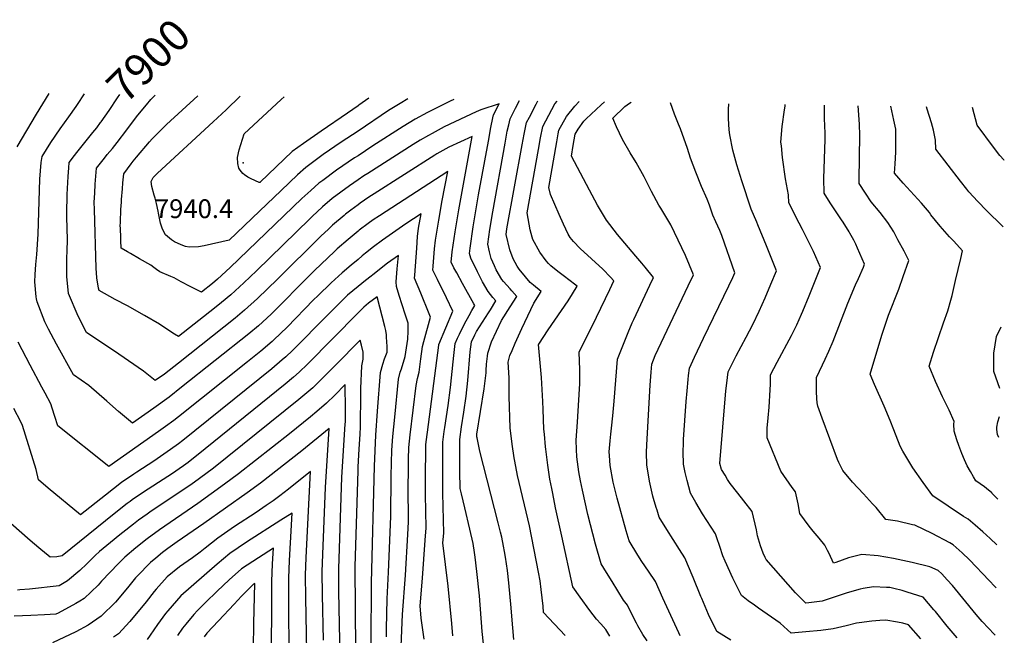
# Model space of a CAD drawing. Units: inches. Extents: x 2530109 to 2535613, y 1546036 to 1551412.
# Drawn here: x 2534689 to 2535594, y 1550820 to 1551385 of the extents above; entities that cross this region are included whole.
import ezdxf
from ezdxf.enums import TextEntityAlignment as Align

# ---------------------------------------------------------------- set-up
doc = ezdxf.new("R2010")
doc.units = ezdxf.units.IN
doc.header["$MEASUREMENT"] = 0
doc.layers.add('tile_2465_30_contour_10ft', color=136, linetype='Continuous')
doc.layers.add('tile_2465_30_spot_elev', color=109, linetype='Continuous')
doc.styles.add('Arial', font='arial.ttf')

msp = doc.modelspace()

# ---------------------------------------------------------------- linework, layer by layer
at = {"layer": 'tile_2465_30_contour_10ft'}
for points, elevation in [([(2534686.85, 1551268.38), (2534704.63, 1551298.46), (2534716.28, 1551317.37)], 7880), ([(2534740.99, 1551305.23), (2534742.34, 1551307.12), (2534748.78, 1551316.88)], 7890), ([(2535000, 1551237.89), (2534992.28, 1551232.64), (2534976.22, 1551220.72), (2534967.51, 1551213.18), (2534957.97, 1551204.35), (2534955.7, 1551202.19), (2534906.61, 1551154.32), (2534895, 1551143.36), (2534883.28, 1551132.54), (2534874.64, 1551125.26), (2534868.16, 1551120.06), (2534835, 1551094.04), (2534831.33, 1551096.33), (2534826.06, 1551099.73), (2534817.61, 1551105.47), (2534803.97, 1551113.55), (2534788.17, 1551122.16), (2534776.83, 1551128.18), (2534766.99, 1551133.68), (2534762.34, 1551136.53), (2534761.53, 1551138.41), (2534760.09, 1551148.1), (2534759.57, 1551156.81), (2534757.88, 1551210.78), (2534757.73, 1551217.38), (2534758.13, 1551225.73), (2534758.65, 1551233.97), (2534759.69, 1551248.75), (2534767.06, 1551257.91), (2534769.69, 1551261.14), (2534774.34, 1551266.68), (2534778.81, 1551272.44), (2534787.72, 1551283.97), (2534796.44, 1551295.75), (2534797.75, 1551297.47), (2534805.57, 1551307.03), (2534809.63, 1551311.7), (2534813.37, 1551315.55), (2534813.71, 1551315.89)], 7910), ([(2534759.93, 1551285.91), (2534763.52, 1551290.52), (2534764.01, 1551291.19), (2534771.4, 1551301.82), (2534779.04, 1551313.24), (2534781.18, 1551316.38)], 7900), ([(2535000, 1551260.19), (2534996.85, 1551258.11), (2534980.23, 1551246.85), (2534967.56, 1551237.54), (2534964.12, 1551234.99), (2534956.53, 1551228.25), (2534948.33, 1551220.77), (2534882.61, 1551157.43), (2534870.85, 1551146.64), (2534866.3, 1551142.8), (2534856.28, 1551134.99), (2534848.33, 1551138.69), (2534845.77, 1551140.04), (2534837.41, 1551144.48), (2534831.21, 1551148.02), (2534827.91, 1551149.2), (2534818.05, 1551153.47), (2534814.8, 1551155.56), (2534812.46, 1551157.37), (2534809.58, 1551159.52), (2534799.4, 1551165.51), (2534790.92, 1551170.21), (2534788.09, 1551171.9), (2534782.55, 1551175.32), (2534782.16, 1551182.34), (2534782.05, 1551184.35), (2534781.64, 1551193.96), (2534781.59, 1551195.42), (2534781.64, 1551199.28), (2534782.24, 1551210.86), (2534782.59, 1551217.43), (2534782.75, 1551219.9), (2534783.58, 1551229.87), (2534784.05, 1551235.32), (2534784.78, 1551243.57), (2534791.66, 1551252.83), (2534793.45, 1551255.13), (2534796.42, 1551258.89), (2534808.3, 1551272.96), (2534810.89, 1551275.65), (2534816.98, 1551281.73), (2534824.16, 1551288.7), (2534852.73, 1551315.29)], 7920), ([(2535000, 1551282.83), (2534984.61, 1551272.55), (2534968.09, 1551261.17), (2534951.93, 1551249.36), (2534944.46, 1551242.49), (2534929.35, 1551228.28), (2534916.38, 1551215.7), (2534909.58, 1551209.25), (2534881.59, 1551182.69), (2534858.57, 1551177.35), (2534853.57, 1551176.57), (2534844.86, 1551176.22), (2534841.5, 1551176.92), (2534837.66, 1551178.26), (2534831.55, 1551181), (2534828.62, 1551182.89), (2534823.21, 1551187.48), (2534820.31, 1551192.61), (2534818.63, 1551198.28), (2534816.7, 1551207.27), (2534816.38, 1551209.26), (2534814.88, 1551216.2), (2534813.76, 1551221.3), (2534812.69, 1551223.94), (2534810.69, 1551232.04), (2534809.98, 1551236.56), (2534811.81, 1551240.07), (2534815.69, 1551244.24), (2534866.98, 1551291.39), (2534878.83, 1551302.19), (2534891.84, 1551314.7)], 7930), ([(2535000, 1551306.05), (2534990.26, 1551299.38), (2534966.16, 1551282.8), (2534949.85, 1551271.42), (2534939.57, 1551263.94), (2534932.19, 1551256.95), (2534924.85, 1551249.92), (2534910.19, 1551235.74), (2534909.97, 1551235.53), (2534909.29, 1551235.58), (2534901.84, 1551238.8), (2534898.89, 1551240.53), (2534895.64, 1551242.45), (2534894.09, 1551243.89), (2534891.59, 1551246.86), (2534890.56, 1551248.82), (2534889.56, 1551253.05), (2534889.27, 1551258.67), (2534890.78, 1551265.47), (2534895.46, 1551280.28), (2534929.32, 1551311.69), (2534932.18, 1551314.08)], 7940), ([(2535000, 1551190.88), (2534990.87, 1551183.27), (2534980.96, 1551174.58), (2534978.3, 1551172.17), (2534959.94, 1551154.7), (2534952.61, 1551147.47), (2534924.28, 1551118.66), (2534920.19, 1551114.77), (2534908.46, 1551103.95), (2534899.82, 1551096.69), (2534837.9, 1551047.46), (2534826.47, 1551038.38), (2534812.4, 1551028.34), (2534792.73, 1551014.5), (2534779.86, 1551025.3), (2534769.24, 1551034.68), (2534752.56, 1551049.19), (2534738.55, 1551058.86), (2534722.96, 1551087.14), (2534715.64, 1551100.9), (2534712.28, 1551107.61), (2534705.38, 1551125.82), (2534704.48, 1551128.58), (2534704.24, 1551130.71), (2534703.09, 1551144.21), (2534703.43, 1551151.09), (2534703.94, 1551160.22), (2534704.94, 1551169.44), (2534706.11, 1551188.1), (2534707.83, 1551238.58), (2534708.88, 1551253.8), (2534709.7, 1551259.4), (2534717.83, 1551272.19), (2534726.45, 1551284.75), (2534730.31, 1551290.38), (2534734.36, 1551295.96), (2534740.99, 1551305.23)], 7890), ([(2535010.04, 1551312.9), (2535000.89, 1551306.66), (2535000, 1551306.05)], 7940), ([(2535045.85, 1551312.35), (2535038.65, 1551308.17), (2535028.04, 1551301.56), (2535000, 1551282.83)], 7930), ([(2535087.97, 1551311.71), (2535084.71, 1551310.17), (2535074.96, 1551305.49), (2535063.72, 1551299.82), (2535052.6, 1551293.69), (2535041.57, 1551287.12), (2535013.62, 1551269.2), (2535000, 1551260.19)], 7920), ([(2535115.16, 1550811.97), (2535114.18, 1550823.15), (2535111.5, 1550856.08), (2535109.29, 1550878.2), (2535107.63, 1550891.36), (2535106.95, 1550895.86), (2535105.72, 1550903.96), (2535102.88, 1550917.3), (2535098.12, 1550936.73), (2535095.04, 1550949.64), (2535093.87, 1550954.57), (2535093.82, 1550957.01), (2535093.66, 1550967.66), (2535093.53, 1550978.24), (2535093.44, 1550988.82), (2535093.41, 1550999.42), (2535094.95, 1551011.17), (2535097.1, 1551024.67), (2535099.31, 1551039.35), (2535100.97, 1551053.81), (2535103.07, 1551080.09), (2535104.17, 1551089.21), (2535107.33, 1551095.73), (2535108.89, 1551098.86), (2535119.93, 1551115.87), (2535121.68, 1551118.68), (2535126.62, 1551126.79), (2535123.8, 1551130.02), (2535119.44, 1551135.48), (2535114.49, 1551144.34), (2535109.8, 1551153.42), (2535103.51, 1551166.13), (2535102.29, 1551170.39), (2535103, 1551175.39), (2535105.91, 1551194.83), (2535110.8, 1551224.34), (2535119.76, 1551273.65), (2535122.08, 1551285.95), (2535123.87, 1551295.05), (2535124.5, 1551297.75), (2535129.66, 1551307.85), (2535112.71, 1551302.15), (2535108.62, 1551300.33), (2535098.83, 1551295.8), (2535079.29, 1551286.61), (2535068.11, 1551280.71), (2535064.73, 1551278.81), (2535057.03, 1551274.35), (2535050.53, 1551270.4), (2535008.89, 1551243.92), (2535005.36, 1551241.53), (2535000, 1551237.89)], 7910), ([(2535143.03, 1550815.99), (2535141.25, 1550837.21), (2535140.68, 1550845.07), (2535138.62, 1550867.98), (2535137.25, 1550879.26), (2535135.57, 1550891.57), (2535134.65, 1550896.72), (2535133.74, 1550901.48), (2535132.07, 1550909.98), (2535130.95, 1550914.59), (2535128.84, 1550923.13), (2535121.92, 1550949.32), (2535115.16, 1550975.54), (2535111.93, 1550988.7), (2535109.39, 1551001.18), (2535109.26, 1551002.01), (2535109.29, 1551004.44), (2535115.87, 1551046.17), (2535117.72, 1551060.7), (2535117.74, 1551063.02), (2535118.14, 1551068.87), (2535118.85, 1551076.22), (2535119.13, 1551078.76), (2535122.79, 1551089.22), (2535131.97, 1551108.74), (2535139.72, 1551121.26), (2535145.78, 1551130.94), (2535141.4, 1551136.11), (2535139.91, 1551137.81), (2535136.68, 1551141.26), (2535133.69, 1551144.59), (2535132.12, 1551146.54), (2535127.08, 1551155.33), (2535125.34, 1551159.01), (2535122.24, 1551165.77), (2535120.76, 1551172), (2535119.16, 1551179.07), (2535121.2, 1551192.42), (2535123.85, 1551208.68), (2535135.17, 1551271.57), (2535137.19, 1551282.65), (2535138.56, 1551288.64), (2535139.84, 1551294.12), (2535144.77, 1551303.81), (2535148.33, 1551310.79)], 7920), ([(2535190.22, 1550819.54), (2535170.51, 1550840.83), (2535169.97, 1550846.45), (2535168.28, 1550861.65), (2535167.34, 1550869.76), (2535165.93, 1550877.69), (2535157.42, 1550920.25), (2535146.64, 1550966.44), (2535144.01, 1550979.7), (2535143.5, 1550982.78), (2535141.54, 1550995.37), (2535139.68, 1551010.26), (2535138.89, 1551039.04), (2535138.73, 1551046.79), (2535138.75, 1551053.5), (2535138.87, 1551056.24), (2535137.83, 1551070.46), (2535139.57, 1551076.54), (2535141.54, 1551081.37), (2535144.37, 1551088.03), (2535150.58, 1551101.49), (2535161.45, 1551124.78), (2535168.31, 1551135.31), (2535161.37, 1551141.16), (2535158.17, 1551143.83), (2535153.83, 1551148.97), (2535148.17, 1551155.87), (2535146.25, 1551158.87), (2535142.54, 1551165.37), (2535139.57, 1551173.79), (2535136.03, 1551187.76), (2535136.87, 1551193.06), (2535150.69, 1551270.07), (2535152.64, 1551280.09), (2535154.82, 1551290.58), (2535157.41, 1551295.54), (2535163.75, 1551307.61), (2535165.29, 1551310.53)], 7930), ([(2535231.31, 1550818.96), (2535227.67, 1550825.01), (2535222.99, 1550830.14), (2535219.21, 1550834.59), (2535213.01, 1550842.55), (2535204.04, 1550854.89), (2535197.38, 1550864.24), (2535187.16, 1550910.67), (2535181.57, 1550936.86), (2535178.87, 1550949.98), (2535177.97, 1550954.5), (2535176.27, 1550963.08), (2535174.26, 1550976.09), (2535172.46, 1550990.64), (2535172.19, 1550992.93), (2535171.22, 1551004.56), (2535170.86, 1551009.12), (2535170.05, 1551027.23), (2535169.79, 1551034.33), (2535168.49, 1551056.63), (2535165.92, 1551086.75), (2535165.95, 1551086.84), (2535166.04, 1551087.03), (2535174.79, 1551100.2), (2535193.05, 1551127.04), (2535197, 1551133.23), (2535201.5, 1551140.36), (2535192.58, 1551147.03), (2535190.88, 1551148.26), (2535183.57, 1551153.69), (2535177.12, 1551159.1), (2535175.09, 1551161.06), (2535172.92, 1551163.53), (2535166.91, 1551171.58), (2535160.63, 1551183.26), (2535159.95, 1551185.48), (2535158.24, 1551192), (2535155.39, 1551207.8), (2535165.79, 1551265.98), (2535167.7, 1551276.53), (2535169.71, 1551287.05), (2535180.93, 1551307.75), (2535183.11, 1551310.26)], 7940), ([(2535265.79, 1550814.52), (2535261.62, 1550820.47), (2535257.21, 1550828.46), (2535255.95, 1550830.75), (2535250.81, 1550841.05), (2535247.62, 1550847.47), (2535243.99, 1550852.14), (2535238.64, 1550860.59), (2535233.38, 1550869.03), (2535228.15, 1550877.47), (2535223.28, 1550885.39), (2535218.34, 1550903.43), (2535211.23, 1550930.72), (2535206.11, 1550952.92), (2535204.38, 1550961.5), (2535202.88, 1550969.82), (2535201.14, 1550983.66), (2535200.81, 1550990.41), (2535200.4, 1550998.99), (2535201.53, 1551015.6), (2535202.05, 1551020.79), (2535203.66, 1551050.86), (2535203.66, 1551063.53), (2535203.31, 1551079.64), (2535219.25, 1551112.04), (2535231.35, 1551137.38), (2535234.94, 1551145.26), (2535231.92, 1551148.69), (2535224.88, 1551155.98), (2535214.64, 1551165.52), (2535204.11, 1551174.91), (2535198.03, 1551181.34), (2535194.87, 1551184.92), (2535193.11, 1551188.2), (2535188.81, 1551197.17), (2535184.94, 1551206.06), (2535176.98, 1551224.45), (2535175.44, 1551231.01), (2535182.68, 1551272.98), (2535183.91, 1551280.1), (2535184.53, 1551283.55), (2535191.59, 1551296.03), (2535199.32, 1551305.67), (2535203.2, 1551309.95)], 7950), ([(2535296.03, 1550819.29), (2535294.64, 1550822.11), (2535280.16, 1550853.82), (2535273.33, 1550869.19), (2535266.92, 1550878.63), (2535260.87, 1550887.66), (2535257.19, 1550893.23), (2535249.18, 1550906.53), (2535246.47, 1550915.69), (2535238.24, 1550945.62), (2535234.38, 1550960.42), (2535231.58, 1550975.68), (2535230.97, 1550984.87), (2535230.9, 1550988.28), (2535231.61, 1550998.41), (2535232.36, 1551004.58), (2535233.02, 1551009.81), (2535234.27, 1551021.21), (2535235.24, 1551034.82), (2535238.28, 1551073.45), (2535248.25, 1551097.82), (2535251.95, 1551106.7), (2535253.27, 1551109.82), (2535268.15, 1551141.38), (2535271.33, 1551148.27), (2535263.73, 1551157.94), (2535260.84, 1551161.49), (2535255.17, 1551167.94), (2535238.4, 1551187.8), (2535228.37, 1551200.91), (2535219.94, 1551214.79), (2535212.57, 1551228.42), (2535196.14, 1551259.83), (2535197.75, 1551269.42), (2535199.54, 1551279.99), (2535202.12, 1551284.46), (2535207.6, 1551291.78), (2535209.71, 1551294), (2535223.43, 1551306.78), (2535226.5, 1551309.6)], 7960), ([(2535342.45, 1550815.35), (2535329.81, 1550823.1), (2535322.16, 1550838.91), (2535315.91, 1550853.4), (2535315.02, 1550855.46), (2535307.9, 1550872.82), (2535300.36, 1550890.74), (2535295.29, 1550898.52), (2535283.73, 1550916.89), (2535276.67, 1550928.15), (2535274.73, 1550934.66), (2535274.05, 1550936.95), (2535271.57, 1550945.29), (2535271, 1550947.64), (2535267.89, 1550961.18), (2535265.24, 1550976.27), (2535264.93, 1550987.61), (2535265.26, 1550994.63), (2535268.47, 1551049.52), (2535269.31, 1551061.47), (2535269.84, 1551068.67), (2535273.15, 1551076.72), (2535303.23, 1551140.66), (2535308.24, 1551150.89), (2535300.75, 1551168.59), (2535287.32, 1551196.58), (2535278.21, 1551211.97), (2535276.3, 1551214.79), (2535269.66, 1551227.29), (2535264.2, 1551238.32), (2535262.87, 1551240.86), (2535255.71, 1551254.07), (2535249.92, 1551262.89), (2535243.12, 1551275.06), (2535240.23, 1551280.96), (2535237.47, 1551286.81), (2535234.24, 1551294.49), (2535245.13, 1551305.35), (2535249.54, 1551308.37), (2535250.92, 1551309.22)], 7970), ([(2535517.02, 1550816.42), (2535505.86, 1550829.43), (2535500.63, 1550830.74), (2535495.72, 1550831.68), (2535485.01, 1550833.56), (2535479.39, 1550833.2), (2535471.98, 1550832.71), (2535460.35, 1550831.22), (2535457.88, 1550830.86), (2535448.38, 1550828.52), (2535436.4, 1550825.67), (2535425.07, 1550824.3), (2535411.51, 1550822.87), (2535398.03, 1550821.61), (2535391.12, 1550827.86), (2535387.78, 1550830.95), (2535368.06, 1550844.78), (2535364.3, 1550847.26), (2535358.53, 1550851.49), (2535352.47, 1550856.18), (2535345.59, 1550869.69), (2535344.33, 1550872.29), (2535337.23, 1550887.89), (2535335.17, 1550892.75), (2535332.46, 1550901.21), (2535329.79, 1550909.15), (2535328.38, 1550912.94), (2535316.63, 1550931.4), (2535310.42, 1550941.68), (2535305.37, 1550950.12), (2535302.34, 1550961.79), (2535300.45, 1550969.32), (2535298.94, 1550976.86), (2535298.79, 1550988.21), (2535299.01, 1550996.24), (2535299.15, 1550999.57), (2535301.57, 1551034.59), (2535302.35, 1551044.18), (2535303.34, 1551054.61), (2535303.71, 1551058.38), (2535304.43, 1551065.03), (2535309.2, 1551075.18), (2535317.51, 1551092.68), (2535340.75, 1551140.73), (2535344.33, 1551148.3), (2535346.34, 1551152.6), (2535334.34, 1551186.85), (2535332.52, 1551191.42), (2535328.83, 1551199.59), (2535326.11, 1551205.55), (2535322.9, 1551214.77), (2535320.91, 1551220.4), (2535315.71, 1551232.02), (2535310.37, 1551244.94), (2535305.5, 1551257.95), (2535302.85, 1551266.82), (2535296.27, 1551284.79), (2535294.44, 1551289.18), (2535290.69, 1551298.38), (2535287.01, 1551308.67)], 7980), ([(2535550.58, 1550817.39), (2535541.44, 1550828.23), (2535530.51, 1550841.65), (2535529.17, 1550843.23), (2535519.36, 1550854.68), (2535504.65, 1550859.4), (2535499.96, 1550860.81), (2535492.39, 1550862.72), (2535488.57, 1550863.49), (2535485.54, 1550863.67), (2535473.67, 1550864.35), (2535464.03, 1550862.79), (2535461.29, 1550862.24), (2535449.54, 1550858.71), (2535429.21, 1550851.92), (2535426.38, 1550851.02), (2535414.19, 1550849.57), (2535411.4, 1550849.28), (2535401.89, 1550858.67), (2535375.13, 1550889.26), (2535374.08, 1550891.14), (2535372.38, 1550895.09), (2535369.83, 1550901.88), (2535367.09, 1550911.21), (2535366.1, 1550916.53), (2535362.03, 1550933.3), (2535354.54, 1550943.33), (2535349.07, 1550950.14), (2535341.97, 1550959), (2535339.61, 1550962.74), (2535337.25, 1550966.72), (2535334.06, 1550972.1), (2535332.55, 1550977.45), (2535338.01, 1551044.21), (2535338.88, 1551051.43), (2535340.21, 1551061.83), (2535345.16, 1551071.97), (2535347.37, 1551076.46), (2535356.76, 1551093.64), (2535362.8, 1551105.12), (2535368.49, 1551117.44), (2535373.95, 1551129.77), (2535379.26, 1551142.09), (2535384.43, 1551154.31), (2535383.76, 1551156.11), (2535378.96, 1551168.36), (2535375.38, 1551177.43), (2535367.46, 1551196.83), (2535366.47, 1551199.08), (2535361.25, 1551210.99), (2535352.53, 1551237.13), (2535347.96, 1551251.82), (2535344.49, 1551265.28), (2535341.75, 1551279.37), (2535340.92, 1551283.9), (2535340.39, 1551294.25), (2535340.32, 1551302.73), (2535340.76, 1551307.85)], 7990), ([(2535585.34, 1550819.92), (2535584.43, 1550820.8), (2535579.2, 1550826.16), (2535573.56, 1550832.53), (2535567.95, 1550838.98), (2535546.2, 1550865.35), (2535541.44, 1550870.78), (2535536.3, 1550876.31), (2535532.97, 1550879.4), (2535525.32, 1550882.64), (2535509.2, 1550886.73), (2535491.95, 1550890.21), (2535477.75, 1550892.86), (2535462.76, 1550893.98), (2535450.77, 1550890.8), (2535439.12, 1550886.69), (2535436.94, 1550885.83), (2535432.81, 1550894.86), (2535431.37, 1550897.73), (2535428.92, 1550902.36), (2535423.54, 1550908.93), (2535418.16, 1550915.43), (2535414.46, 1550919.96), (2535405.89, 1550931.69), (2535404.35, 1550940.41), (2535401.82, 1550951.45), (2535398.85, 1550955.6), (2535388.41, 1550970.34), (2535375.81, 1551000.97), (2535375.92, 1551006.41), (2535376, 1551009.95), (2535376.76, 1551019.33), (2535377.66, 1551029.13), (2535378.74, 1551045.18), (2535378.98, 1551050.39), (2535379, 1551052.52), (2535379.11, 1551058.96), (2535385.21, 1551070.58), (2535398.2, 1551095.05), (2535403.15, 1551104.94), (2535407.48, 1551114.65), (2535408.71, 1551117.48), (2535414.54, 1551131.47), (2535424.87, 1551157.46), (2535418.48, 1551172.23), (2535408.41, 1551192.4), (2535405.32, 1551198.32), (2535395.97, 1551216.89), (2535395.44, 1551224.27), (2535392.89, 1551238.84), (2535390.06, 1551258.59), (2535388.93, 1551269.14), (2535388.58, 1551272.73), (2535389.66, 1551286.9), (2535391.86, 1551302.24), (2535392.37, 1551305.66), (2535392.59, 1551307.06)], 8000), ([(2535586.18, 1550863.34), (2535585.23, 1550864.43), (2535579.84, 1550870.12), (2535561.71, 1550889.16), (2535555.01, 1550895.46), (2535546.83, 1550902.83), (2535543.75, 1550904.54), (2535527.48, 1550913.14), (2535511.52, 1550920.89), (2535509.57, 1550921.32), (2535495.6, 1550924.41), (2535484.99, 1550926.04), (2535475.92, 1550936.97), (2535472.7, 1550940.56), (2535464.4, 1550949.62), (2535454.28, 1550960.29), (2535445.5, 1550970.96), (2535441.65, 1550978.56), (2535440.63, 1550981.22), (2535426.47, 1551019.08), (2535422.46, 1551030.23), (2535421.74, 1551033.19), (2535421.52, 1551037.09), (2535421.35, 1551043.55), (2535421.32, 1551046.31), (2535421.3, 1551056.44), (2535426.8, 1551068.09), (2535429.31, 1551073.33), (2535432.5, 1551080.68), (2535436.47, 1551089.94), (2535450, 1551124.68), (2535457.07, 1551141.47), (2535459.74, 1551147.33), (2535464.3, 1551157.96), (2535465.44, 1551160.68), (2535458.96, 1551175.38), (2535457.39, 1551178.81), (2535455.46, 1551182.71), (2535452.01, 1551189.11), (2535451.4, 1551190.19), (2535445.71, 1551199.14), (2535444.3, 1551201.35), (2535433.88, 1551216.84), (2535428.14, 1551225.73), (2535428.11, 1551239.34), (2535429.09, 1551274.92), (2535429.14, 1551280.46), (2535428.96, 1551287.9), (2535428.61, 1551293.92), (2535428.44, 1551297.6), (2535428.47, 1551306.52)], 8010), ([(2535586.95, 1550902.76), (2535580.92, 1550908.56), (2535574.09, 1550914.8), (2535567.05, 1550920.93), (2535560.68, 1550926.25), (2535556.39, 1550928.9), (2535528.16, 1550947.9), (2535519.31, 1550960.08), (2535509.65, 1550973.55), (2535500.43, 1550988.9), (2535497.97, 1550993.54), (2535492.36, 1551008.3), (2535488.92, 1551017.09), (2535483.32, 1551030.16), (2535474.5, 1551049.98), (2535470.52, 1551059.65), (2535481.13, 1551095.33), (2535484.51, 1551105.58), (2535487.47, 1551113.7), (2535496.73, 1551137.67), (2535500.82, 1551149.1), (2535506.01, 1551163.91), (2535501.73, 1551172.41), (2535496.09, 1551182.94), (2535492.24, 1551190.12), (2535486.92, 1551198.84), (2535479.82, 1551208.07), (2535471.59, 1551217.91), (2535466.22, 1551225.73), (2535460.3, 1551234.57), (2535460.83, 1551261.95), (2535460.92, 1551275.58), (2535460.9, 1551278.61), (2535460.81, 1551289.16), (2535459.62, 1551306.04)], 8020), ([(2535587.76, 1550944.82), (2535582.76, 1550950.04), (2535582.58, 1550950.22), (2535581.9, 1550950.82), (2535579.37, 1550953.05), (2535575.59, 1550955.94), (2535571.54, 1550958.74), (2535567.49, 1550961.54), (2535565.37, 1550965.21), (2535562.58, 1550970.27), (2535559.77, 1550975.39), (2535557.16, 1550980.99), (2535554.69, 1550986.72), (2535551.87, 1550994.16), (2535550.24, 1550999.18), (2535547.62, 1551007.26), (2535547.46, 1551013.48), (2535547.83, 1551016.13), (2535543, 1551026.41), (2535536.87, 1551038.79), (2535530.45, 1551052.81), (2535524.7, 1551066.92), (2535528.8, 1551079.89), (2535537.92, 1551106.81), (2535541.94, 1551117.69), (2535544.64, 1551127.5), (2535545.81, 1551131.89), (2535549.04, 1551145.46), (2535553.7, 1551165.7), (2535555.23, 1551172.81), (2535547.29, 1551181.6), (2535543.51, 1551185.71), (2535534.86, 1551195.61), (2535526.41, 1551206), (2535524.99, 1551208.11), (2535517.8, 1551216.58), (2535500.91, 1551234.97), (2535492.79, 1551244.15), (2535493.53, 1551252.8), (2535494, 1551263.32), (2535494.2, 1551273.92), (2535494.08, 1551284.6), (2535492.27, 1551292.72), (2535489.55, 1551305.59)], 8030), ([(2535592.61, 1551194.92), (2535592.07, 1551195.47), (2535577.4, 1551209.99), (2535569.56, 1551217.99), (2535561.23, 1551227.02), (2535559.21, 1551229.52), (2535553.53, 1551236.85), (2535530.89, 1551266.21), (2535530.72, 1551274.57), (2535528.63, 1551283.61), (2535527.04, 1551290.24), (2535523.02, 1551302.84), (2535522.35, 1551305.09)], 8040), ([(2535593.78, 1551255.83), (2535593.26, 1551256.36), (2535589.61, 1551260.21), (2535583.75, 1551267.94), (2535568.99, 1551288.27), (2535564.55, 1551304.44)], 8050), ([(2535000, 1551215.05), (2534993.44, 1551210.18), (2534988.38, 1551206.38), (2534987.22, 1551205.38), (2534976.65, 1551196.27), (2534972.76, 1551192.68), (2534965.92, 1551186.24), (2534925.96, 1551146.68), (2534907.57, 1551129.1), (2534895.84, 1551118.28), (2534887.17, 1551111.04), (2534835.01, 1551069.76), (2534822.25, 1551059.69), (2534813.79, 1551053.68), (2534802.99, 1551062.19), (2534780.22, 1551078.02), (2534750.45, 1551097.7), (2534742.93, 1551112.89), (2534733.99, 1551133.66), (2534732.58, 1551149.29), (2534732.46, 1551165.2), (2534732.68, 1551173.64), (2534732.97, 1551182.1), (2534732.93, 1551194.49), (2534732.54, 1551202.69), (2534732.38, 1551207.43), (2534732.34, 1551209.97), (2534732.71, 1551221.82), (2534732.81, 1551224.55), (2534733.67, 1551240.95), (2534734.25, 1551249.13), (2534734.6, 1551253.93), (2534739.52, 1551260.33), (2534741.72, 1551263.14), (2534756.47, 1551281.46), (2534759.93, 1551285.91)], 7900), ([(2535087.22, 1550819.39), (2535086.05, 1550830.63), (2535082.87, 1550864.89), (2535078.08, 1550904.75), (2535078.73, 1550913.38), (2535078.06, 1550950.33), (2535078.01, 1550953.05), (2535077.86, 1550986.37), (2535077.9, 1550996.97), (2535079.2, 1551006.82), (2535079.73, 1551010.54), (2535082.86, 1551030.8), (2535084.97, 1551047.22), (2535087.29, 1551070.97), (2535087.9, 1551076.64), (2535089.18, 1551087.75), (2535091.44, 1551092.68), (2535093.12, 1551096.3), (2535097.95, 1551105.78), (2535102.17, 1551113.51), (2535104.66, 1551118), (2535107.47, 1551122.63), (2535106.35, 1551124.05), (2535096.06, 1551142.74), (2535090.71, 1551152.53), (2535088.18, 1551157.3), (2535085.5, 1551162.39), (2535086.49, 1551171.89), (2535089.29, 1551190.24), (2535092.64, 1551210.58), (2535104.75, 1551277.75), (2535083.54, 1551268.07), (2535072.44, 1551261.83), (2535070.6, 1551260.75), (2535014.71, 1551225.09), (2535009.94, 1551221.94), (2535002, 1551216.53), (2535000, 1551215.05)], 7900), ([(2535060.77, 1550816.04), (2535059.24, 1550826.82), (2535058.11, 1550835.34), (2535057.08, 1550846.82), (2535059.28, 1550872.08), (2535061.79, 1550907.17), (2535062.55, 1550918.58), (2535062.1, 1550949.08), (2535062.13, 1550973.29), (2535062.2, 1550983.47), (2535062.23, 1550986.28), (2535062.34, 1550994.52), (2535062.68, 1550997.44), (2535063.75, 1551006.26), (2535074.2, 1551086.28), (2535074.36, 1551086.64), (2535087.17, 1551117.36), (2535081.38, 1551129.55), (2535073.09, 1551146.51), (2535068.76, 1551154.99), (2535069.02, 1551158.71), (2535070.4, 1551174.76), (2535071.25, 1551182.67), (2535074.22, 1551200.9), (2535077.43, 1551218.97), (2535082.5, 1551245.67), (2535019.72, 1551205.1), (2535014.02, 1551201.25), (2535009.34, 1551197.93), (2535001, 1551191.72), (2535000, 1551190.88)], 7890), ([(2535039.47, 1550802.56), (2535040.93, 1550838.91), (2535043.63, 1550874.95), (2535045.69, 1550912.34), (2535046.31, 1550923.81), (2535046.23, 1550957.41), (2535046.31, 1550969.72), (2535046.49, 1550981.43), (2535046.74, 1550992.07), (2535047.96, 1551003.77), (2535053.37, 1551049.23), (2535054.59, 1551055.69), (2535056.05, 1551061.25), (2535057.41, 1551071.05), (2535057.75, 1551073.68), (2535059.21, 1551084.81), (2535060.52, 1551089.48), (2535066.6, 1551111.83), (2535065.32, 1551114.84), (2535057.58, 1551133.89), (2535052.03, 1551147.6), (2535052.13, 1551150.51), (2535053.93, 1551175.38), (2535054.76, 1551186.06), (2535055.61, 1551193.74), (2535057.9, 1551206.69), (2535043.89, 1551197.57), (2535022.53, 1551182.65), (2535014.11, 1551176.53), (2535006.99, 1551170.73), (2535003.89, 1551168.2), (2535000, 1551164.91)], 7880), ([(2535000, 1551164.91), (2534993.82, 1551159.69), (2534985.56, 1551152.46), (2534975.21, 1551143.39), (2534963.03, 1551131.54), (2534959.24, 1551127.75), (2534934.9, 1551102.83), (2534922.63, 1551091.08), (2534921.07, 1551089.64), (2534910.68, 1551080.73), (2534898.47, 1551070.94), (2534834.98, 1551020.24), (2534830.73, 1551016.88), (2534823.04, 1551011.34), (2534816.66, 1551006.8), (2534771.12, 1550974.78), (2534724.15, 1551012.07), (2534721.43, 1551020.6), (2534719.08, 1551028.38), (2534717.9, 1551032.17), (2534712.58, 1551042.19), (2534709.67, 1551047.64), (2534698.71, 1551067.69), (2534687.71, 1551088.97)], 7880), ([(2535026.28, 1550818.48), (2535026.28, 1550825.69), (2535026.72, 1550853.24), (2535028.11, 1550877.79), (2535030.21, 1550928.99), (2535030.52, 1550965.77), (2535030.78, 1550978.13), (2535031.15, 1550989.61), (2535032.14, 1551002.36), (2535033.73, 1551019.97), (2535037.2, 1551055.07), (2535038.76, 1551061.4), (2535039.96, 1551064.44), (2535043.19, 1551075.84), (2535045.89, 1551091.55), (2535046.06, 1551098.98), (2535046.02, 1551106.29), (2535043.23, 1551114.73), (2535040.42, 1551123.17), (2535037.78, 1551131.65), (2535035.3, 1551140.2), (2535035.14, 1551144.21), (2535035.34, 1551148.27), (2535036.1, 1551156.35), (2535037.07, 1551168.55), (2535027.11, 1551161.48), (2535013.66, 1551150.86), (2535011.94, 1551149.51), (2535006.83, 1551145.47), (2535000, 1551140)], 7870), ([(2535000, 1551140), (2534990.28, 1551132.23), (2534970.16, 1551111.99), (2534941.93, 1551083.31), (2534939.79, 1551081.26), (2534933.59, 1551075.43), (2534930.29, 1551072.59), (2534920.74, 1551064.5), (2534838.95, 1550998.68), (2534834.95, 1550995.62), (2534827.84, 1550990.51), (2534812.3, 1550979.66), (2534796.95, 1550969.56), (2534794.18, 1550967.71), (2534782.73, 1550959.97), (2534767.93, 1550948.45), (2534744.9, 1550930.35), (2534715.38, 1550954.83), (2534706.51, 1550962.66), (2534704.36, 1550972.02), (2534691.76, 1551012.42), (2534690.2, 1551015.73), (2534683.81, 1551028.09)], 7870), ([(2535012.19, 1550812.34), (2535012.25, 1550867.82), (2535015.2, 1550975.11), (2535016.38, 1551003.6), (2535017.89, 1551025.69), (2535020.6, 1551061.07), (2535022.83, 1551068.83), (2535024.34, 1551073.5), (2535026.84, 1551079.62), (2535026.72, 1551084.96), (2535026.23, 1551093.38), (2535026.05, 1551095.52), (2535025.51, 1551099.79), (2535024.6, 1551103.44), (2535017.54, 1551130.69), (2535009.74, 1551124.67), (2535005.22, 1551121.16), (2535000, 1551115.81)], 7860), ([(2535000, 1551115.81), (2534953.75, 1551068.69), (2534946.05, 1551061.28), (2534940.79, 1551056.83), (2534933.14, 1551050.44), (2534859.55, 1550990.88), (2534843.81, 1550978.51), (2534839.72, 1550975.51), (2534828.64, 1550967.75), (2534825.29, 1550965.53), (2534802.87, 1550951.04), (2534792.53, 1550944), (2534790.58, 1550942.66), (2534788.06, 1550940.73), (2534775.91, 1550931.43), (2534728.28, 1550892.83), (2534723.23, 1550891.89), (2534717.14, 1550891.58), (2534715.26, 1550893.1), (2534708.59, 1550898.52), (2534706.85, 1550899.94), (2534698.66, 1550906.76), (2534681.15, 1550922.3)], 7860), ([(2535589.73, 1551046.52), (2535584.24, 1551062.11), (2535584.1, 1551078.94), (2535586.63, 1551094.03), (2535590.82, 1551102.98)], 8040), ([(2535000, 1551089.02), (2534981.26, 1551069.76), (2534966.17, 1551054.59), (2534958.55, 1551047.1), (2534945.58, 1551036.32), (2534867.13, 1550973.28), (2534854.32, 1550963.69), (2534846.38, 1550958.03), (2534810.01, 1550933.64), (2534806.19, 1550930.99), (2534798.4, 1550925.44), (2534793.68, 1550921.85), (2534783.79, 1550914.08), (2534781.16, 1550911.93), (2534772.74, 1550905.02), (2534762.45, 1550896.56), (2534758.42, 1550892.88), (2534756.34, 1550890.86), (2534750.96, 1550885.31), (2534744.45, 1550879.36), (2534732.99, 1550869.77), (2534725.59, 1550865.24), (2534698.23, 1550862.24), (2534689.26, 1550861.36), (2534687.04, 1550861.26)], 7850), ([(2535000, 1550970.94), (2535000.1, 1550974.55), (2535001.05, 1550990.66), (2535002, 1551004.39), (2535002.16, 1551011.1), (2535002.35, 1551019.09), (2535002.59, 1551033.9), (2535002.65, 1551046.43), (2535003.62, 1551067.19), (2535004.76, 1551073.17), (2535004.79, 1551079.77), (2535003.28, 1551086.27), (2535001.84, 1551090.9), (2535000, 1551089.02)], 7850), ([(2534983.54, 1550799.85), (2534982.4, 1550859.9), (2534982.36, 1550880.83), (2534985.04, 1550964.97), (2534988.21, 1551013.52), (2534988.36, 1551015.88), (2534988.42, 1551030.83), (2534988.31, 1551045.93), (2534988.25, 1551050.05), (2534978.71, 1551040.36), (2534971.14, 1551032.81), (2534962.05, 1551025.27), (2534956.3, 1551020.51), (2534937.05, 1551004.87), (2534890.24, 1550968.11), (2534877.47, 1550958.51), (2534852.92, 1550940.9), (2534817.53, 1550916.56), (2534806.17, 1550908.31), (2534795.95, 1550900.02), (2534785.85, 1550891.53), (2534780.04, 1550885.75), (2534764.43, 1550869.37), (2534761.41, 1550865.77), (2534748.55, 1550853.58), (2534744.43, 1550850.97), (2534740.89, 1550848.79), (2534724.62, 1550840.18), (2534722.49, 1550839.08), (2534712, 1550838.46), (2534699.3, 1550838.03), (2534684.02, 1550837.24)], 7840), ([(2535588.86, 1551001.37), (2535587.53, 1551004.09), (2535586.98, 1551008.79), (2535586.89, 1551010.84), (2535587.94, 1551015.76), (2535589.23, 1551020.63)], 8040), ([(2534968.3, 1550815.33), (2534967.25, 1550857.01), (2534967.12, 1550877.93), (2534967.66, 1550894.21), (2534970.07, 1550955.44), (2534973.48, 1551009.67), (2534948.34, 1550989.14), (2534910.33, 1550959.47), (2534898.12, 1550950.49), (2534858.5, 1550922.35), (2534833.83, 1550905.51), (2534825.29, 1550899.45), (2534820.39, 1550895.72), (2534814.17, 1550890.68), (2534809.26, 1550886.48), (2534806.6, 1550883.87), (2534799.83, 1550876.95), (2534795.7, 1550872.41), (2534788.29, 1550863.38), (2534777.12, 1550850.08), (2534764.08, 1550837.41), (2534752.11, 1550829.11), (2534740.74, 1550822.95), (2534719.38, 1550812.93)], 7830), ([(2534953.02, 1550804.85), (2534951.92, 1550854.09), (2534951.82, 1550875.01), (2534952.4, 1550891.3), (2534955.01, 1550945.86), (2534956.49, 1550970.18), (2534936.08, 1550953.89), (2534928.08, 1550947.67), (2534922.03, 1550943.37), (2534915.59, 1550938.88), (2534906.34, 1550932.48), (2534886.62, 1550919.61), (2534871.33, 1550909.08), (2534859.51, 1550899.69), (2534855.12, 1550895.95), (2534847.8, 1550890.87), (2534835.99, 1550882.6), (2534824.75, 1550873.53), (2534814.42, 1550862.13), (2534812.66, 1550860.06), (2534805.25, 1550850.55), (2534790.49, 1550832.51), (2534779.91, 1550820.94), (2534775.36, 1550817.94)], 7820), ([(2535000, 1550735.31), (2534998.21, 1550737.11), (2534998.05, 1550740.89), (2534997.49, 1550765.01), (2534997.41, 1550788.27), (2534997.75, 1550795.81), (2534998.03, 1550806.17), (2534997.54, 1550882.65), (2535000, 1550970.94)], 7850), ([(2534936.93, 1550748.23), (2534936.43, 1550851.14), (2534936.37, 1550872.07), (2534937.07, 1550888.39), (2534937.85, 1550904.72), (2534939.47, 1550932.02), (2534928.95, 1550925.36), (2534897.69, 1550905.2), (2534882.25, 1550894.86), (2534870.7, 1550885.13), (2534837.1, 1550855.91), (2534825.15, 1550842.24), (2534823.03, 1550839.7), (2534815.93, 1550829.75), (2534809.19, 1550819.81), (2534806.37, 1550815.98)], 7810), ([(2534920.48, 1550784.33), (2534920.81, 1550869.11), (2534921.54, 1550885.43), (2534922.33, 1550899.72), (2534908.65, 1550890.93), (2534893.06, 1550880.78), (2534881.73, 1550870.76), (2534870.69, 1550860.37), (2534859.85, 1550849.72), (2534852.66, 1550842.49), (2534849.13, 1550838.76), (2534841.85, 1550829.99), (2534838.85, 1550826.22), (2534834.3, 1550819.67)], 7800), ([(2534903.83, 1550784.44), (2534904.35, 1550830.86), (2534905.19, 1550867.43), (2534903.94, 1550866.62), (2534902.08, 1550864.93), (2534893.09, 1550855.63), (2534886.31, 1550848.46), (2534871.81, 1550832.94), (2534861.2, 1550821.55), (2534858.7, 1550818.39)], 7790)]:
    msp.add_lwpolyline(points, dxfattribs=dict(at, elevation=elevation))
at = {"layer": 'tile_2465_30_spot_elev'}
msp.add_point((2534894.48, 1551253.67, 7940.4), dxfattribs=at)

# ---------------------------------------------------------------- texts
at = {"color": 18, "style": 'Arial'}
msp.add_text('7900', height=28.8, rotation=44.438, dxfattribs=at).set_placement((2534807.38, 1551347.68), align=Align.MIDDLE_CENTER)
msp.add_text('7940.4', height=17.28, dxfattribs=at).set_placement((2534849.39, 1551211.48), align=Align.MIDDLE_CENTER)

doc.saveas('drawing.dxf')
